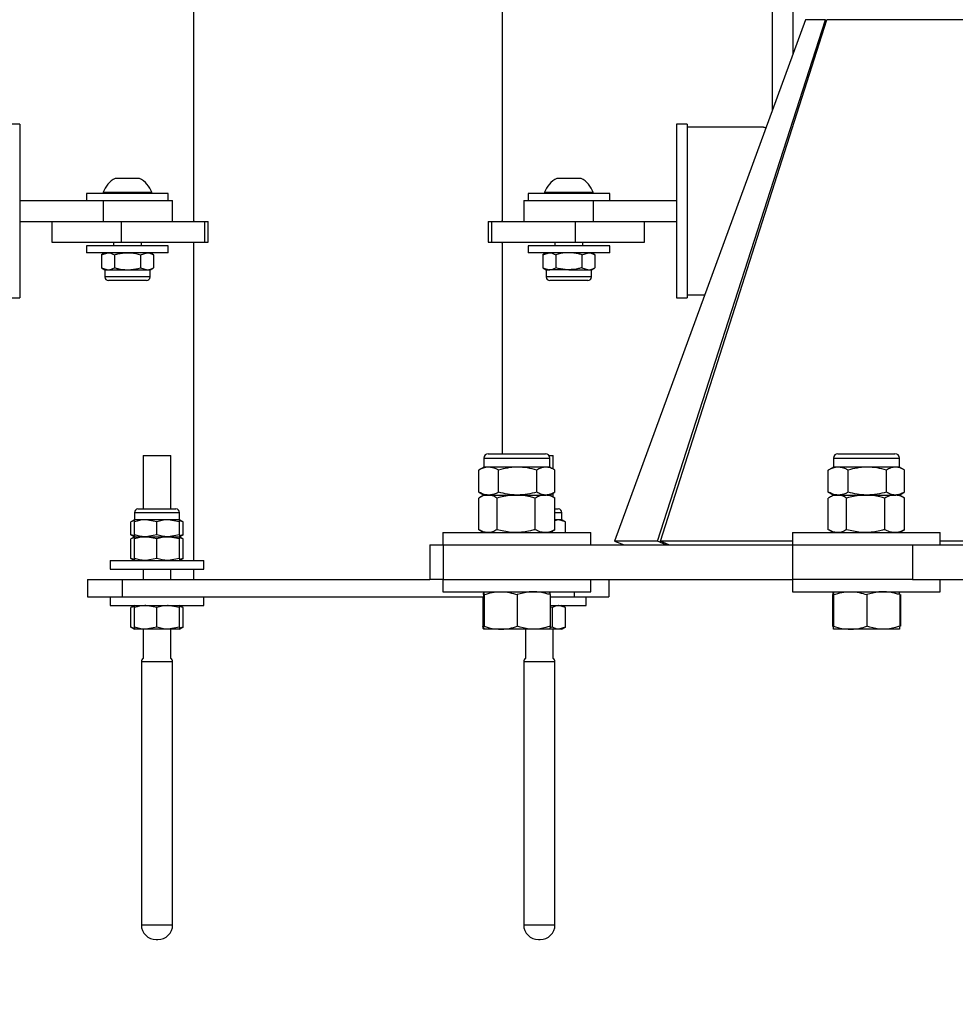
# Model space of a CAD drawing. Units: millimetres. Extents: x 0 to 5940, y 0 to 4206.
# Drawn here: x 2450 to 2477, y 658 to 686 of the extents above; entities that cross this region are included whole.
import ezdxf

# ---------------------------------------------------------------- set-up
doc = ezdxf.new("R2010")
doc.units = ezdxf.units.MM
doc.header["$LTSCALE"] = 100
doc.layers.add('LE_NORM', color=179, linetype='Continuous', lineweight=50)
doc.styles.add('SLDTEXTSTYLE0', font='TXT', dxfattribs={"width": 0.605})
doc.dimstyles.new('SLDDIMSTYLE0', dxfattribs={"dimtxt": 35, "dimasz": 30, "dimexe": 0, "dimexo": 0.0625, "dimgap": 8.75, "dimtad": 1, "dimdec": 0, "dimrnd": 1e-09, "dimzin": 12, "dimdsep": 46, "dimtxsty": 'SLDTEXTSTYLE0', "dimsah": 1, "dimcen": 0.09, "dimadec": 0, "dimazin": 3, "dimtfac": 1, "dimtofl": 0, "dimtmove": 0, "dimatfit": 3, "dimfxl": 0, "dimfrac": 2, "dimtolj": 1, "dimtzin": 12, "dimarcsym": 0})

# ---------------------------------------------------------------- blocks, each defined once
blk = doc.blocks.new('_D')
at = {"layer": 'LE_NORM', "color": 7}
for p, q in [((523.217, 660.495), (523.217, 372.795)), ((3196.187, 660.495), (3196.187, 372.795)), ((523.217, 382.795), (3196.187, 382.795))]:
    blk.add_line(p, q, dxfattribs=at)
for points in [[(523.217, 382.795), (553.217, 372.795), (553.217, 392.795)], [(3196.187, 382.795), (3166.187, 392.795), (3166.187, 372.795)]]:
    blk.add_solid(points, dxfattribs=at)
at = {"layer": 'LE_NORM', "color": 7, "insert": (1815.854, 427.912), "char_height": 35, "attachment_point": 1, "style": 'SLDTEXTSTYLE0'}
blk.add_mtext('2673', dxfattribs=at)

msp = doc.modelspace()

# ---------------------------------------------------------------- linework, layer by layer
at = {"color": 7, "linetype": 'Continuous', "lineweight": 25}
for p, q in [((2455.257, 759.49), (2455.257, 680.1)), ((2464.147, 680.1), (2464.147, 759.49)), ((2471.902, 757.998), (2471.902, 683.28)), ((2472.502, 684.917), (2472.502, 757.998)), ((2472.861, 685.898), (2467.361, 670.898)), ((2468.598, 670.898), (2473.437, 685.898)), ((2468.685, 670.898), (2473.477, 685.898)), ((2473.437, 685.898), (2472.861, 685.898)), ((2473.437, 685.898), (2473.472, 685.883)), ((2482.425, 685.898), (2473.477, 685.898)), ((2450.252, 682.895), (2449.952, 682.895)), ((2450.252, 682.895), (2450.252, 677.895)), ((2469.452, 682.895), (2469.152, 682.895)), ((2469.152, 682.895), (2469.152, 677.895)), ((2469.452, 682.895), (2469.452, 677.895)), ((2471.649, 682.81), (2469.452, 682.81)), ((2453.002, 681.335), (2453.702, 681.335)), ((2465.702, 681.335), (2466.402, 681.335)), ((2452.177, 680.895), (2452.177, 680.695)), ((2454.527, 680.895), (2452.177, 680.895)), ((2452.652, 680.933), (2452.652, 680.895)), ((2452.652, 680.933), (2454.052, 680.933)), ((2454.052, 680.895), (2454.052, 680.933)), ((2454.527, 680.695), (2454.527, 680.895)), ((2464.877, 680.895), (2464.877, 680.695)), ((2467.227, 680.895), (2464.877, 680.895)), ((2465.352, 680.933), (2465.352, 680.895)), ((2465.352, 680.933), (2466.752, 680.933)), ((2466.752, 680.895), (2466.752, 680.933)), ((2467.227, 680.695), (2467.227, 680.895)), ((2450.252, 680.695), (2452.652, 680.695)), ((2452.652, 680.695), (2452.652, 680.095)), ((2452.652, 680.695), (2454.652, 680.695)), ((2454.652, 680.095), (2454.652, 680.695)), ((2464.752, 680.695), (2464.752, 680.095)), ((2464.752, 680.695), (2466.752, 680.695)), ((2466.752, 680.695), (2466.752, 680.095)), ((2466.752, 680.695), (2469.152, 680.695)), ((2450.252, 680.095), (2452.652, 680.095)), ((2451.172, 680.095), (2451.172, 679.495)), ((2452.652, 680.095), (2452.912, 680.095)), ((2452.912, 680.095), (2453.172, 680.095)), ((2453.172, 680.095), (2453.172, 679.495)), ((2453.172, 680.095), (2455.573, 680.095)), ((2455.257, 680.1), (2455.285, 680.1)), ((2455.285, 680.1), (2455.285, 680.095)), ((2455.573, 680.095), (2455.573, 679.495)), ((2455.573, 680.095), (2455.673, 680.095)), ((2455.673, 679.495), (2455.673, 680.095)), ((2463.73, 680.095), (2463.73, 679.495)), ((2463.73, 680.095), (2463.83, 680.095)), ((2463.83, 680.095), (2463.83, 679.495)), ((2463.83, 680.095), (2466.232, 680.095)), ((2464.147, 680.1), (2464.118, 680.1)), ((2464.118, 680.1), (2464.118, 680.095)), ((2466.232, 680.095), (2466.232, 679.495)), ((2466.232, 680.095), (2466.492, 680.095)), ((2466.492, 680.095), (2466.752, 680.095)), ((2466.752, 680.095), (2469.152, 680.095)), ((2468.232, 679.495), (2468.232, 680.095)), ((2451.172, 679.495), (2453.172, 679.495)), ((2452.952, 679.495), (2452.952, 679.395)), ((2453.172, 679.495), (2455.573, 679.495)), ((2453.752, 679.395), (2453.752, 679.495)), ((2455.257, 679.49), (2455.257, 670.345)), ((2455.285, 679.49), (2455.257, 679.49)), ((2455.285, 679.495), (2455.285, 679.49)), ((2455.573, 679.495), (2455.673, 679.495)), ((2463.73, 679.495), (2463.83, 679.495)), ((2463.83, 679.495), (2466.232, 679.495)), ((2464.118, 679.495), (2464.118, 679.49)), ((2464.118, 679.49), (2464.147, 679.49)), ((2464.147, 673.415), (2464.147, 679.49)), ((2465.652, 679.495), (2465.652, 679.395)), ((2466.232, 679.495), (2468.232, 679.495)), ((2466.452, 679.395), (2466.452, 679.495)), ((2452.177, 679.395), (2452.177, 679.195)), ((2454.527, 679.395), (2452.177, 679.395)), ((2454.527, 679.195), (2452.177, 679.195)), ((2452.702, 679.195), (2452.601, 679.137)), ((2452.601, 679.137), (2452.789, 679.195)), ((2452.601, 679.137), (2452.601, 678.763)), ((2452.976, 679.137), (2452.976, 678.763)), ((2453.727, 679.137), (2453.915, 679.195)), ((2453.727, 679.137), (2453.727, 678.763)), ((2454.102, 679.137), (2454.002, 679.195)), ((2454.102, 679.137), (2454.102, 678.763)), ((2454.527, 679.195), (2454.527, 679.395)), ((2464.877, 679.395), (2464.877, 679.195)), ((2467.206, 679.395), (2464.877, 679.395)), ((2467.206, 679.195), (2464.877, 679.195)), ((2465.402, 679.195), (2465.301, 679.137)), ((2465.301, 679.137), (2465.489, 679.195)), ((2465.301, 679.137), (2465.301, 678.763)), ((2465.676, 679.137), (2465.676, 678.763)), ((2466.427, 679.137), (2466.615, 679.195)), ((2466.427, 679.137), (2466.427, 678.763)), ((2466.802, 679.137), (2466.702, 679.195)), ((2466.802, 679.137), (2466.802, 678.763)), ((2467.227, 679.395), (2467.206, 679.395)), ((2467.227, 679.195), (2467.206, 679.195)), ((2467.227, 679.195), (2467.227, 679.395)), ((2452.601, 678.763), (2452.702, 678.705)), ((2452.601, 678.763), (2452.789, 678.705)), ((2452.702, 678.705), (2452.702, 678.498)), ((2452.702, 678.705), (2452.789, 678.705)), ((2452.789, 678.705), (2453.352, 678.705)), ((2453.352, 678.705), (2453.915, 678.705)), ((2453.727, 678.763), (2453.915, 678.705)), ((2453.915, 678.705), (2454.002, 678.705)), ((2454.002, 678.705), (2454.102, 678.763)), ((2454.002, 678.498), (2454.002, 678.705)), ((2465.301, 678.763), (2465.402, 678.705)), ((2465.301, 678.763), (2465.489, 678.705)), ((2465.402, 678.705), (2465.402, 678.498)), ((2465.402, 678.705), (2465.489, 678.705)), ((2466.052, 678.705), (2465.489, 678.705)), ((2466.052, 678.705), (2466.615, 678.705)), ((2466.427, 678.763), (2466.615, 678.705)), ((2466.615, 678.705), (2466.702, 678.705)), ((2466.702, 678.705), (2466.802, 678.763)), ((2466.702, 678.498), (2466.702, 678.705)), ((2453.898, 678.395), (2452.805, 678.395)), ((2466.052, 678.395), (2465.505, 678.395)), ((2466.598, 678.395), (2466.052, 678.395)), ((2449.952, 677.895), (2450.252, 677.895)), ((2469.152, 677.895), (2469.452, 677.895)), ((2469.452, 677.98), (2469.958, 677.98)), ((2453.802, 673.365), (2453.802, 671.825)), ((2453.802, 673.365), (2453.864, 673.365)), ((2453.864, 673.365), (2454.602, 673.365)), ((2454.602, 671.825), (2454.602, 673.365)), ((2463.604, 673.286), (2463.604, 673.029)), ((2463.733, 673.415), (2465.376, 673.415)), ((2465.477, 673.365), (2465.602, 673.365)), ((2465.504, 673.029), (2465.504, 673.286)), ((2465.602, 672.972), (2465.602, 673.365)), ((2473.663, 673.286), (2473.663, 673.029)), ((2473.791, 673.415), (2475.434, 673.415)), ((2475.563, 673.029), (2475.563, 673.286)), ((2463.458, 672.944), (2463.473, 672.951)), ((2463.458, 672.309), (2463.458, 672.944)), ((2463.604, 673.029), (2463.473, 672.953)), ((2463.744, 673.029), (2463.604, 673.029)), ((2464.579, 673.029), (2463.744, 673.029)), ((2464.031, 672.309), (2464.031, 672.944)), ((2465.389, 673.029), (2464.579, 673.029)), ((2465.128, 672.309), (2465.128, 672.944)), ((2465.504, 673.029), (2465.389, 673.029)), ((2465.636, 672.953), (2465.504, 673.029)), ((2465.651, 672.309), (2465.651, 672.944)), ((2473.516, 672.944), (2473.532, 672.951)), ((2473.516, 672.309), (2473.516, 672.944)), ((2473.663, 673.029), (2473.531, 672.953)), ((2473.803, 673.029), (2473.663, 673.029)), ((2474.638, 673.029), (2473.803, 673.029)), ((2474.089, 672.309), (2474.089, 672.944)), ((2475.447, 673.029), (2474.638, 673.029)), ((2475.186, 672.309), (2475.186, 672.944)), ((2475.563, 673.029), (2475.447, 673.029)), ((2475.694, 672.953), (2475.563, 673.029)), ((2475.709, 672.309), (2475.709, 672.944)), ((2463.604, 672.225), (2463.457, 672.14)), ((2463.458, 672.309), (2463.473, 672.302)), ((2463.458, 671.229), (2463.458, 672.14)), ((2463.473, 672.301), (2463.604, 672.225)), ((2463.604, 672.225), (2463.722, 672.225)), ((2463.716, 672.225), (2463.744, 672.225)), ((2463.722, 672.225), (2464.535, 672.225)), ((2463.744, 672.225), (2464.579, 672.225)), ((2463.986, 671.229), (2463.986, 672.14)), ((2464.535, 672.225), (2465.367, 672.225)), ((2464.579, 672.225), (2465.389, 672.225)), ((2465.083, 671.229), (2465.083, 672.14)), ((2465.367, 672.225), (2465.399, 672.225)), ((2465.504, 672.225), (2465.636, 672.301)), ((2465.652, 672.14), (2465.504, 672.225)), ((2465.602, 672.168), (2465.602, 672.281)), ((2465.639, 672.146), (2465.651, 672.14)), ((2465.651, 671.229), (2465.651, 672.14)), ((2473.663, 672.225), (2473.515, 672.14)), ((2473.516, 672.309), (2473.532, 672.302)), ((2473.516, 671.229), (2473.516, 672.14)), ((2473.531, 672.301), (2473.663, 672.225)), ((2473.663, 672.225), (2473.78, 672.225)), ((2473.774, 672.225), (2473.803, 672.225)), ((2473.78, 672.225), (2474.593, 672.225)), ((2473.803, 672.225), (2474.638, 672.225)), ((2474.044, 671.229), (2474.044, 672.14)), ((2474.593, 672.225), (2475.425, 672.225)), ((2474.638, 672.225), (2475.447, 672.225)), ((2475.141, 671.229), (2475.141, 672.14)), ((2475.425, 672.225), (2475.457, 672.225)), ((2475.563, 672.225), (2475.694, 672.301)), ((2475.71, 672.14), (2475.563, 672.225)), ((2475.697, 672.146), (2475.709, 672.14)), ((2475.709, 671.229), (2475.709, 672.14)), ((2453.655, 671.825), (2454.748, 671.825)), ((2465.651, 671.825), (2465.748, 671.825)), ((2453.552, 671.515), (2453.451, 671.457)), ((2453.552, 671.49), (2453.451, 671.457)), ((2453.552, 671.721), (2453.552, 671.515)), ((2453.877, 671.515), (2453.552, 671.515)), ((2454.202, 671.457), (2453.877, 671.515)), ((2454.527, 671.515), (2453.877, 671.515)), ((2454.852, 671.457), (2454.527, 671.515)), ((2454.852, 671.515), (2454.527, 671.515)), ((2454.852, 671.515), (2454.852, 671.721)), ((2454.952, 671.457), (2454.852, 671.515)), ((2454.952, 671.457), (2454.852, 671.488)), ((2465.765, 671.515), (2465.651, 671.515)), ((2465.852, 671.515), (2465.765, 671.515)), ((2465.952, 671.457), (2465.765, 671.515)), ((2465.852, 671.515), (2465.852, 671.721)), ((2465.952, 671.457), (2465.852, 671.515)), ((2453.451, 671.083), (2453.451, 671.457)), ((2453.552, 671.083), (2453.552, 671.457)), ((2454.202, 671.083), (2454.202, 671.457)), ((2454.852, 671.083), (2454.852, 671.457)), ((2454.952, 671.083), (2454.952, 671.457)), ((2463.457, 671.23), (2463.604, 671.145)), ((2465.504, 671.145), (2465.652, 671.23)), ((2465.639, 671.223), (2465.651, 671.229)), ((2465.952, 671.145), (2465.952, 671.457)), ((2473.515, 671.23), (2473.663, 671.145)), ((2475.563, 671.145), (2475.71, 671.23)), ((2475.697, 671.223), (2475.709, 671.229)), ((2453.451, 671.083), (2453.552, 671.025)), ((2453.552, 671.049), (2453.451, 671.083)), ((2453.552, 671.025), (2453.451, 670.967)), ((2453.552, 671), (2453.451, 670.967)), ((2453.451, 670.403), (2453.451, 670.967)), ((2453.552, 671.025), (2453.877, 671.025)), ((2453.552, 670.403), (2453.552, 670.967)), ((2454.202, 671.083), (2453.877, 671.025)), ((2453.877, 671.025), (2454.527, 671.025)), ((2454.202, 670.967), (2453.877, 671.025)), ((2454.202, 670.403), (2454.202, 670.967)), ((2454.852, 671.083), (2454.527, 671.025)), ((2454.527, 671.025), (2454.852, 671.025)), ((2454.852, 670.967), (2454.527, 671.025)), ((2454.852, 671.025), (2454.952, 671.083)), ((2454.952, 671.083), (2454.852, 671.052)), ((2454.952, 670.967), (2454.852, 671.025)), ((2454.952, 670.967), (2454.852, 670.998)), ((2454.852, 670.403), (2454.852, 670.967)), ((2454.952, 670.403), (2454.952, 670.967)), ((2462.429, 671.145), (2462.429, 670.795)), ((2462.429, 671.145), (2462.752, 671.145)), ((2462.752, 671.145), (2466.679, 671.145)), ((2465.577, 671.145), (2465.577, 671.187)), ((2466.679, 670.795), (2466.679, 671.145)), ((2472.488, 671.145), (2472.488, 670.795)), ((2472.488, 671.145), (2472.81, 671.145)), ((2472.81, 671.145), (2476.738, 671.145)), ((2476.738, 670.795), (2476.738, 671.145)), ((2462.054, 670.795), (2462.054, 669.795)), ((2462.054, 670.795), (2462.433, 670.795)), ((2462.433, 670.795), (2462.433, 669.795)), ((2462.433, 670.795), (2472.492, 670.795)), ((2467.361, 670.898), (2467.643, 670.795)), ((2468.598, 670.898), (2467.361, 670.898)), ((2468.846, 670.795), (2468.598, 670.898)), ((2472.488, 670.898), (2468.685, 670.898)), ((2468.93, 670.795), (2468.685, 670.898)), ((2468.856, 670.826), (2468.846, 670.795)), ((2472.492, 669.795), (2472.492, 670.795)), ((2472.492, 670.795), (2475.936, 670.795)), ((2475.936, 670.795), (2475.936, 669.795)), ((2475.936, 670.795), (2492.055, 670.795)), ((2487.925, 670.898), (2476.738, 670.898)), ((2453.451, 670.403), (2453.552, 670.345)), ((2453.552, 670.369), (2453.451, 670.403)), ((2454.202, 670.403), (2453.877, 670.345)), ((2454.852, 670.403), (2454.527, 670.345)), ((2454.852, 670.345), (2454.952, 670.403)), ((2454.952, 670.403), (2454.852, 670.372)), ((2452.852, 670.345), (2452.852, 670.095)), ((2452.852, 670.345), (2454.202, 670.345)), ((2452.852, 670.095), (2454.202, 670.095)), ((2453.802, 670.095), (2453.802, 669.795)), ((2454.202, 670.345), (2455.552, 670.345)), ((2454.202, 670.095), (2455.552, 670.095)), ((2454.602, 669.795), (2454.602, 670.095)), ((2455.257, 670.095), (2455.257, 669.795)), ((2455.552, 670.095), (2455.552, 670.345)), ((2452.202, 669.795), (2452.202, 669.295)), ((2452.202, 669.795), (2453.202, 669.795)), ((2453.202, 669.795), (2453.202, 669.295)), ((2453.202, 669.795), (2462.054, 669.795)), ((2462.433, 669.795), (2462.054, 669.795)), ((2462.429, 669.795), (2462.429, 669.445)), ((2462.433, 669.795), (2472.492, 669.795)), ((2466.679, 669.445), (2466.679, 669.795)), ((2467.202, 669.795), (2467.202, 669.295)), ((2472.488, 669.795), (2472.488, 669.445)), ((2475.936, 669.795), (2472.492, 669.795)), ((2475.936, 669.795), (2492.055, 669.795)), ((2476.738, 669.445), (2476.738, 669.795)), ((2452.202, 669.295), (2453.202, 669.295)), ((2452.852, 669.295), (2452.852, 669.045)), ((2453.202, 669.295), (2463.598, 669.295)), ((2455.552, 669.045), (2455.552, 669.295)), ((2462.429, 669.445), (2462.823, 669.445)), ((2462.823, 669.445), (2466.679, 669.445)), ((2463.575, 669.295), (2463.575, 668.449)), ((2463.598, 669.36), (2463.598, 668.449)), ((2463.611, 669.36), (2463.611, 668.449)), ((2464.567, 669.36), (2464.567, 668.449)), ((2465.511, 669.36), (2465.511, 668.449)), ((2465.511, 669.295), (2466.202, 669.295)), ((2466.202, 669.295), (2467.202, 669.295)), ((2466.552, 669.045), (2466.552, 669.295)), ((2472.488, 669.445), (2472.881, 669.445)), ((2472.881, 669.445), (2476.738, 669.445)), ((2473.633, 669.36), (2473.652, 669.366)), ((2473.633, 669.36), (2473.633, 668.449)), ((2473.656, 669.36), (2473.656, 668.449)), ((2473.669, 669.36), (2473.669, 668.449)), ((2474.625, 669.36), (2474.625, 668.449)), ((2475.569, 669.36), (2475.569, 668.449)), ((2475.592, 669.36), (2475.592, 668.449)), ((2452.852, 669.045), (2454.202, 669.045)), ((2453.552, 669.045), (2453.451, 668.987)), ((2453.552, 669.02), (2453.451, 668.987)), ((2453.451, 668.423), (2453.451, 668.987)), ((2453.552, 668.423), (2453.552, 668.987)), ((2454.202, 668.987), (2453.877, 669.045)), ((2454.202, 669.045), (2455.552, 669.045)), ((2454.202, 668.423), (2454.202, 668.987)), ((2454.852, 668.987), (2454.527, 669.045)), ((2454.952, 668.987), (2454.852, 669.045)), ((2454.952, 668.987), (2454.852, 669.018)), ((2454.852, 668.423), (2454.852, 668.987)), ((2454.952, 668.423), (2454.952, 668.987)), ((2465.511, 669.045), (2466.552, 669.045)), ((2465.577, 668.987), (2465.511, 669.004)), ((2465.577, 668.423), (2465.577, 668.987)), ((2465.952, 668.987), (2465.765, 669.045)), ((2465.952, 668.987), (2465.852, 669.045)), ((2465.952, 668.423), (2465.952, 668.987)), ((2453.451, 668.423), (2453.552, 668.365)), ((2453.552, 668.389), (2453.451, 668.423)), ((2454.202, 668.423), (2453.877, 668.365)), ((2454.852, 668.423), (2454.527, 668.365)), ((2454.852, 668.365), (2454.952, 668.423)), ((2454.952, 668.423), (2454.852, 668.392)), ((2463.575, 668.449), (2463.598, 668.442)), ((2465.577, 668.423), (2465.508, 668.405)), ((2465.952, 668.423), (2465.765, 668.365)), ((2465.852, 668.365), (2465.952, 668.423)), ((2473.633, 668.449), (2473.652, 668.443)), ((2453.877, 668.365), (2453.552, 668.365)), ((2453.802, 668.365), (2453.802, 667.526)), ((2454.527, 668.365), (2453.877, 668.365)), ((2454.852, 668.365), (2454.527, 668.365)), ((2454.602, 667.526), (2454.602, 668.365)), ((2464.089, 668.365), (2463.604, 668.365)), ((2465.039, 668.365), (2464.089, 668.365)), ((2464.802, 668.365), (2464.802, 667.526)), ((2465.504, 668.365), (2465.039, 668.365)), ((2465.765, 668.365), (2465.51, 668.365)), ((2465.602, 667.526), (2465.602, 668.365)), ((2465.852, 668.365), (2465.765, 668.365)), ((2474.147, 668.365), (2473.663, 668.365)), ((2475.097, 668.365), (2474.147, 668.365)), ((2475.562, 668.365), (2475.097, 668.365)), ((2453.752, 667.44), (2453.752, 659.865)), ((2454.652, 659.865), (2454.652, 667.44)), ((2464.752, 667.44), (2464.752, 659.865)), ((2465.652, 659.865), (2465.652, 667.44)), ((2454.177, 659.44), (2454.227, 659.44)), ((2465.177, 659.44), (2465.227, 659.44))]:
    msp.add_line(p, q, dxfattribs=at)
at = {"color": 8, "linetype": 'Continuous', "lineweight": 25}
for p, q in [((2454.002, 678.498), (2452.702, 678.498)), ((2466.052, 678.498), (2465.402, 678.498)), ((2466.702, 678.498), (2466.052, 678.498)), ((2463.604, 673.286), (2465.504, 673.286)), ((2473.663, 673.286), (2475.563, 673.286)), ((2453.552, 671.721), (2454.852, 671.721)), ((2465.651, 671.721), (2465.852, 671.721)), ((2466.202, 669.445), (2466.202, 669.295)), ((2453.752, 667.44), (2454.652, 667.44)), ((2464.752, 667.44), (2465.652, 667.44)), ((2453.752, 659.865), (2454.652, 659.865)), ((2464.752, 659.865), (2465.652, 659.865))]:
    msp.add_line(p, q, dxfattribs=at)
at = {"color": 7, "linetype": 'Continuous', "lineweight": 25}
for centre, radius, start, end in [((2453.352, 680.677), 0.745, 118.0059, 159.9053), ((2453.352, 680.677), 0.745, 20.0947, 61.9941), ((2466.052, 680.677), 0.745, 118.0059, 159.9053), ((2466.052, 680.677), 0.745, 20.0947, 61.9941), ((2452.805, 678.498), 0.103, 180, 270), ((2453.898, 678.498), 0.103, 270, 0), ((2465.505, 678.498), 0.103, 180, 270), ((2466.598, 678.498), 0.103, 270, 0), ((2463.733, 673.286), 0.129, 90, 180), ((2465.376, 673.286), 0.129, 0, 90), ((2473.791, 673.286), 0.129, 90, 180), ((2475.434, 673.286), 0.129, 0, 90), ((2453.655, 671.721), 0.103, 90, 180), ((2454.748, 671.721), 0.103, 0, 90), ((2465.748, 671.721), 0.103, 0, 90), ((2453.852, 667.44), 0.1, 120, 180), ((2454.552, 667.44), 0.1, 0, 60), ((2464.852, 667.44), 0.1, 120, 180), ((2465.552, 667.44), 0.1, 0, 60), ((2454.177, 659.865), 0.425, 180, 270), ((2454.227, 659.865), 0.425, 270, 0), ((2465.177, 659.865), 0.425, 180, 270), ((2465.227, 659.865), 0.425, 270, 0)]:
    msp.add_arc(centre, radius, start, end, dxfattribs=at)
for points, knots in [([(2471.649, 682.809), (2471.652, 682.808), (2471.656, 682.807), (2471.703, 682.797), (2471.723, 682.794)], [0, 0, 0, 0, 0.588841, 1, 1, 1, 1]), ([(2452.789, 679.195), (2452.793, 679.195), (2452.857, 679.194), (2452.919, 679.164), (2452.976, 679.137)], [0, 0, 0, 0, 0.070215, 1, 1, 1, 1]), ([(2452.976, 679.137), (2453.008, 679.145), (2453.13, 679.179), (2453.257, 679.188), (2453.352, 679.195)], [0, 0, 0, 0, 0.257551, 1, 1, 1, 1]), ([(2453.352, 679.195), (2453.386, 679.194), (2453.513, 679.191), (2453.636, 679.159), (2453.727, 679.137)], [0, 0, 0, 0, 0.268634, 1, 1, 1, 1]), ([(2453.915, 679.195), (2453.919, 679.195), (2453.982, 679.194), (2454.044, 679.164), (2454.102, 679.137)], [0, 0, 0, 0, 0.070215, 1, 1, 1, 1]), ([(2465.489, 679.195), (2465.493, 679.195), (2465.557, 679.194), (2465.619, 679.164), (2465.676, 679.137)], [0, 0, 0, 0, 0.070215, 1, 1, 1, 1]), ([(2466.052, 679.195), (2466.017, 679.194), (2465.89, 679.191), (2465.767, 679.159), (2465.676, 679.137)], [0, 0, 0, 0, 0.268634, 1, 1, 1, 1]), ([(2466.427, 679.137), (2466.395, 679.145), (2466.273, 679.179), (2466.146, 679.188), (2466.052, 679.195)], [0, 0, 0, 0, 0.257551, 1, 1, 1, 1]), ([(2466.615, 679.195), (2466.619, 679.195), (2466.682, 679.194), (2466.744, 679.164), (2466.802, 679.137)], [0, 0, 0, 0, 0.070215, 1, 1, 1, 1]), ([(2452.789, 678.705), (2452.793, 678.705), (2452.857, 678.706), (2452.919, 678.735), (2452.976, 678.763)], [0, 0, 0, 0, 0.070215, 1, 1, 1, 1]), ([(2452.976, 678.763), (2453.008, 678.754), (2453.13, 678.72), (2453.257, 678.711), (2453.352, 678.705)], [0, 0, 0, 0, 0.257551, 1, 1, 1, 1]), ([(2453.352, 678.705), (2453.386, 678.705), (2453.513, 678.709), (2453.636, 678.74), (2453.727, 678.763)], [0, 0, 0, 0, 0.268634, 1, 1, 1, 1]), ([(2453.915, 678.705), (2453.919, 678.705), (2453.982, 678.706), (2454.044, 678.735), (2454.102, 678.763)], [0, 0, 0, 0, 0.070215, 1, 1, 1, 1]), ([(2465.489, 678.705), (2465.493, 678.705), (2465.557, 678.706), (2465.619, 678.735), (2465.676, 678.763)], [0, 0, 0, 0, 0.070215, 1, 1, 1, 1]), ([(2466.052, 678.705), (2466.017, 678.705), (2465.89, 678.709), (2465.767, 678.74), (2465.676, 678.763)], [0, 0, 0, 0, 0.268634, 1, 1, 1, 1]), ([(2466.427, 678.763), (2466.395, 678.754), (2466.273, 678.72), (2466.146, 678.711), (2466.052, 678.705)], [0, 0, 0, 0, 0.257551, 1, 1, 1, 1]), ([(2466.615, 678.705), (2466.619, 678.705), (2466.682, 678.706), (2466.744, 678.735), (2466.802, 678.763)], [0, 0, 0, 0, 0.070215, 1, 1, 1, 1]), ([(2463.744, 673.029), (2463.718, 673.027), (2463.621, 673.023), (2463.527, 672.977), (2463.458, 672.944)], [0, 0, 0, 0, 0.268634, 1, 1, 1, 1]), ([(2464.031, 672.944), (2464.007, 672.957), (2463.914, 673.006), (2463.816, 673.019), (2463.744, 673.029)], [0, 0, 0, 0, 0.257551, 1, 1, 1, 1]), ([(2464.579, 673.029), (2464.566, 673.029), (2464.468, 673.028), (2464.282, 673.009), (2464.115, 672.966), (2464.031, 672.944)], [0, 0, 0, 0, 0.070092, 0.530785, 1, 1, 1, 1]), ([(2465.128, 672.944), (2465.039, 672.967), (2464.859, 673.015), (2464.673, 673.024), (2464.579, 673.029)], [0, 0, 0, 0, 0.495458, 1, 1, 1, 1]), ([(2465.389, 673.029), (2465.383, 673.029), (2465.336, 673.028), (2465.248, 673.009), (2465.168, 672.966), (2465.128, 672.944)], [0, 0, 0, 0, 0.070092, 0.530785, 1, 1, 1, 1]), ([(2465.651, 672.944), (2465.608, 672.967), (2465.523, 673.015), (2465.434, 673.024), (2465.389, 673.029)], [0, 0, 0, 0, 0.495458, 1, 1, 1, 1]), ([(2473.803, 673.029), (2473.777, 673.027), (2473.68, 673.023), (2473.585, 672.977), (2473.516, 672.944)], [0, 0, 0, 0, 0.268634, 1, 1, 1, 1]), ([(2474.089, 672.944), (2474.065, 672.957), (2473.972, 673.006), (2473.875, 673.019), (2473.803, 673.029)], [0, 0, 0, 0, 0.257551, 1, 1, 1, 1]), ([(2474.638, 673.029), (2474.625, 673.029), (2474.526, 673.028), (2474.341, 673.009), (2474.174, 672.966), (2474.089, 672.944)], [0, 0, 0, 0, 0.070092, 0.530785, 1, 1, 1, 1]), ([(2475.186, 672.944), (2475.097, 672.967), (2474.917, 673.015), (2474.731, 673.024), (2474.638, 673.029)], [0, 0, 0, 0, 0.495458, 1, 1, 1, 1]), ([(2475.447, 673.029), (2475.441, 673.029), (2475.394, 673.028), (2475.306, 673.009), (2475.226, 672.966), (2475.186, 672.944)], [0, 0, 0, 0, 0.070092, 0.530785, 1, 1, 1, 1]), ([(2475.709, 672.944), (2475.667, 672.967), (2475.581, 673.015), (2475.492, 673.024), (2475.447, 673.029)], [0, 0, 0, 0, 0.495458, 1, 1, 1, 1]), ([(2463.744, 672.225), (2463.718, 672.226), (2463.621, 672.231), (2463.527, 672.276), (2463.458, 672.309)], [0, 0, 0, 0, 0.268634, 1, 1, 1, 1]), ([(2463.722, 672.225), (2463.716, 672.225), (2463.668, 672.224), (2463.579, 672.205), (2463.498, 672.162), (2463.458, 672.14)], [0, 0, 0, 0, 0.0700918, 0.5307854, 1, 1, 1, 1]), ([(2463.986, 672.14), (2463.943, 672.163), (2463.857, 672.211), (2463.767, 672.22), (2463.722, 672.225)], [0, 0, 0, 0, 0.495458, 1, 1, 1, 1]), ([(2464.031, 672.309), (2464.007, 672.297), (2463.914, 672.247), (2463.816, 672.234), (2463.744, 672.225)], [0, 0, 0, 0, 0.257551, 1, 1, 1, 1]), ([(2464.535, 672.225), (2464.485, 672.223), (2464.299, 672.219), (2464.118, 672.173), (2463.986, 672.14)], [0, 0, 0, 0, 0.268634, 1, 1, 1, 1]), ([(2464.579, 672.225), (2464.566, 672.225), (2464.468, 672.226), (2464.282, 672.244), (2464.115, 672.288), (2464.031, 672.309)], [0, 0, 0, 0, 0.070092, 0.530785, 1, 1, 1, 1]), ([(2465.083, 672.14), (2465.037, 672.153), (2464.858, 672.202), (2464.672, 672.215), (2464.535, 672.225)], [0, 0, 0, 0, 0.257551, 1, 1, 1, 1]), ([(2465.128, 672.309), (2465.039, 672.286), (2464.859, 672.238), (2464.673, 672.229), (2464.579, 672.225)], [0, 0, 0, 0, 0.495458, 1, 1, 1, 1]), ([(2465.367, 672.225), (2465.36, 672.225), (2465.309, 672.224), (2465.213, 672.205), (2465.127, 672.162), (2465.083, 672.14)], [0, 0, 0, 0, 0.070092, 0.530785, 1, 1, 1, 1]), ([(2465.389, 672.225), (2465.383, 672.225), (2465.336, 672.226), (2465.248, 672.244), (2465.168, 672.288), (2465.128, 672.309)], [0, 0, 0, 0, 0.070092, 0.530785, 1, 1, 1, 1]), ([(2465.651, 672.14), (2465.605, 672.163), (2465.512, 672.211), (2465.416, 672.22), (2465.367, 672.225)], [0, 0, 0, 0, 0.495458, 1, 1, 1, 1]), ([(2465.651, 672.309), (2465.608, 672.286), (2465.523, 672.238), (2465.434, 672.229), (2465.389, 672.225)], [0, 0, 0, 0, 0.495458, 1, 1, 1, 1]), ([(2473.803, 672.225), (2473.777, 672.226), (2473.68, 672.231), (2473.585, 672.276), (2473.516, 672.309)], [0, 0, 0, 0, 0.268634, 1, 1, 1, 1]), ([(2473.78, 672.225), (2473.774, 672.225), (2473.726, 672.224), (2473.637, 672.205), (2473.556, 672.162), (2473.516, 672.14)], [0, 0, 0, 0, 0.0700918, 0.5307854, 1, 1, 1, 1]), ([(2474.044, 672.14), (2474.001, 672.163), (2473.915, 672.211), (2473.825, 672.22), (2473.78, 672.225)], [0, 0, 0, 0, 0.495458, 1, 1, 1, 1]), ([(2474.089, 672.309), (2474.065, 672.297), (2473.972, 672.247), (2473.875, 672.234), (2473.803, 672.225)], [0, 0, 0, 0, 0.257551, 1, 1, 1, 1]), ([(2474.593, 672.225), (2474.543, 672.223), (2474.357, 672.219), (2474.177, 672.173), (2474.044, 672.14)], [0, 0, 0, 0, 0.268634, 1, 1, 1, 1]), ([(2474.638, 672.225), (2474.625, 672.225), (2474.526, 672.226), (2474.341, 672.244), (2474.174, 672.288), (2474.089, 672.309)], [0, 0, 0, 0, 0.070092, 0.530785, 1, 1, 1, 1]), ([(2475.141, 672.14), (2475.095, 672.153), (2474.916, 672.202), (2474.731, 672.215), (2474.593, 672.225)], [0, 0, 0, 0, 0.257551, 1, 1, 1, 1]), ([(2475.186, 672.309), (2475.097, 672.286), (2474.917, 672.238), (2474.731, 672.229), (2474.638, 672.225)], [0, 0, 0, 0, 0.495458, 1, 1, 1, 1]), ([(2475.425, 672.225), (2475.418, 672.225), (2475.367, 672.224), (2475.271, 672.205), (2475.185, 672.162), (2475.141, 672.14)], [0, 0, 0, 0, 0.070092, 0.530785, 1, 1, 1, 1]), ([(2475.447, 672.225), (2475.441, 672.225), (2475.394, 672.226), (2475.306, 672.244), (2475.226, 672.288), (2475.186, 672.309)], [0, 0, 0, 0, 0.070092, 0.530785, 1, 1, 1, 1]), ([(2475.709, 672.14), (2475.663, 672.163), (2475.57, 672.211), (2475.474, 672.22), (2475.425, 672.225)], [0, 0, 0, 0, 0.495458, 1, 1, 1, 1]), ([(2475.709, 672.309), (2475.667, 672.286), (2475.581, 672.238), (2475.492, 672.229), (2475.447, 672.225)], [0, 0, 0, 0, 0.495458, 1, 1, 1, 1]), ([(2453.877, 671.515), (2453.869, 671.515), (2453.759, 671.514), (2453.652, 671.484), (2453.552, 671.457)], [0, 0, 0, 0, 0.070215, 1, 1, 1, 1]), ([(2453.552, 671.457), (2453.552, 671.465), (2453.552, 671.499), (2453.552, 671.508), (2453.552, 671.515)], [0, 0, 0, 0, 0.257551, 1, 1, 1, 1]), ([(2454.527, 671.515), (2454.519, 671.515), (2454.409, 671.514), (2454.302, 671.484), (2454.202, 671.457)], [0, 0, 0, 0, 0.070215, 1, 1, 1, 1]), ([(2454.852, 671.457), (2454.852, 671.465), (2454.852, 671.499), (2454.852, 671.508), (2454.852, 671.515)], [0, 0, 0, 0, 0.257551, 1, 1, 1, 1]), ([(2465.765, 671.515), (2465.76, 671.515), (2465.722, 671.514), (2465.684, 671.497), (2465.651, 671.481)], [0, 0, 0, 0, 0.116191, 1, 1, 1, 1]), ([(2463.722, 671.145), (2463.716, 671.145), (2463.668, 671.146), (2463.579, 671.164), (2463.498, 671.208), (2463.458, 671.229)], [0, 0, 0, 0, 0.070092, 0.530785, 1, 1, 1, 1]), ([(2463.986, 671.229), (2463.943, 671.206), (2463.857, 671.158), (2463.767, 671.149), (2463.722, 671.145)], [0, 0, 0, 0, 0.495458, 1, 1, 1, 1]), ([(2464.535, 671.145), (2464.485, 671.146), (2464.299, 671.151), (2464.118, 671.196), (2463.986, 671.229)], [0, 0, 0, 0, 0.268634, 1, 1, 1, 1]), ([(2465.083, 671.229), (2465.037, 671.217), (2464.858, 671.167), (2464.672, 671.154), (2464.535, 671.145)], [0, 0, 0, 0, 0.257551, 1, 1, 1, 1]), ([(2465.367, 671.145), (2465.36, 671.145), (2465.309, 671.146), (2465.213, 671.164), (2465.127, 671.208), (2465.083, 671.229)], [0, 0, 0, 0, 0.070092, 0.530785, 1, 1, 1, 1]), ([(2465.651, 671.229), (2465.605, 671.206), (2465.512, 671.158), (2465.416, 671.149), (2465.367, 671.145)], [0, 0, 0, 0, 0.495458, 1, 1, 1, 1]), ([(2473.78, 671.145), (2473.774, 671.145), (2473.726, 671.146), (2473.637, 671.164), (2473.556, 671.208), (2473.516, 671.229)], [0, 0, 0, 0, 0.070092, 0.530785, 1, 1, 1, 1]), ([(2474.044, 671.229), (2474.001, 671.206), (2473.915, 671.158), (2473.825, 671.149), (2473.78, 671.145)], [0, 0, 0, 0, 0.495458, 1, 1, 1, 1]), ([(2474.593, 671.145), (2474.543, 671.146), (2474.357, 671.151), (2474.177, 671.196), (2474.044, 671.229)], [0, 0, 0, 0, 0.268634, 1, 1, 1, 1]), ([(2475.141, 671.229), (2475.095, 671.217), (2474.916, 671.167), (2474.731, 671.154), (2474.593, 671.145)], [0, 0, 0, 0, 0.257551, 1, 1, 1, 1]), ([(2475.425, 671.145), (2475.418, 671.145), (2475.367, 671.146), (2475.271, 671.164), (2475.185, 671.208), (2475.141, 671.229)], [0, 0, 0, 0, 0.070092, 0.530785, 1, 1, 1, 1]), ([(2475.709, 671.229), (2475.663, 671.206), (2475.57, 671.158), (2475.474, 671.149), (2475.425, 671.145)], [0, 0, 0, 0, 0.495458, 1, 1, 1, 1]), ([(2453.877, 671.025), (2453.869, 671.025), (2453.759, 671.026), (2453.652, 671.055), (2453.552, 671.083)], [0, 0, 0, 0, 0.070215, 1, 1, 1, 1]), ([(2453.552, 671.083), (2453.552, 671.074), (2453.552, 671.04), (2453.552, 671.031), (2453.552, 671.025)], [0, 0, 0, 0, 0.257551, 1, 1, 1, 1]), ([(2453.877, 671.025), (2453.869, 671.025), (2453.759, 671.024), (2453.652, 670.994), (2453.552, 670.967)], [0, 0, 0, 0, 0.070215, 1, 1, 1, 1]), ([(2453.552, 670.967), (2453.552, 670.975), (2453.552, 671.009), (2453.552, 671.018), (2453.552, 671.025)], [0, 0, 0, 0, 0.257551, 1, 1, 1, 1]), ([(2454.527, 671.025), (2454.519, 671.025), (2454.409, 671.026), (2454.302, 671.055), (2454.202, 671.083)], [0, 0, 0, 0, 0.0702148, 1, 1, 1, 1]), ([(2454.527, 671.025), (2454.519, 671.025), (2454.409, 671.024), (2454.302, 670.994), (2454.202, 670.967)], [0, 0, 0, 0, 0.070215, 1, 1, 1, 1]), ([(2454.852, 671.083), (2454.852, 671.074), (2454.852, 671.04), (2454.852, 671.031), (2454.852, 671.025)], [0, 0, 0, 0, 0.257551, 1, 1, 1, 1]), ([(2454.852, 670.967), (2454.852, 670.975), (2454.852, 671.009), (2454.852, 671.018), (2454.852, 671.025)], [0, 0, 0, 0, 0.257551, 1, 1, 1, 1]), ([(2453.877, 670.345), (2453.869, 670.345), (2453.759, 670.346), (2453.652, 670.375), (2453.552, 670.403)], [0, 0, 0, 0, 0.070215, 1, 1, 1, 1]), ([(2453.552, 670.403), (2453.552, 670.394), (2453.552, 670.36), (2453.552, 670.351), (2453.552, 670.345)], [0, 0, 0, 0, 0.257551, 1, 1, 1, 1]), ([(2454.527, 670.345), (2454.519, 670.345), (2454.409, 670.346), (2454.302, 670.375), (2454.202, 670.403)], [0, 0, 0, 0, 0.0702148, 1, 1, 1, 1]), ([(2454.852, 670.403), (2454.852, 670.394), (2454.852, 670.36), (2454.852, 670.351), (2454.852, 670.345)], [0, 0, 0, 0, 0.257551, 1, 1, 1, 1]), ([(2463.598, 669.36), (2463.599, 669.383), (2463.601, 669.431), (2463.603, 669.44), (2463.604, 669.445)], [0, 0, 0, 0, 0.495458, 1, 1, 1, 1]), ([(2463.604, 669.445), (2463.605, 669.445), (2463.606, 669.444), (2463.608, 669.425), (2463.61, 669.382), (2463.611, 669.36)], [0, 0, 0, 0, 0.070092, 0.530785, 1, 1, 1, 1]), ([(2463.611, 669.36), (2463.688, 669.383), (2463.845, 669.431), (2464.007, 669.44), (2464.089, 669.445)], [0, 0, 0, 0, 0.495458, 1, 1, 1, 1]), ([(2464.089, 669.445), (2464.1, 669.445), (2464.186, 669.444), (2464.348, 669.425), (2464.493, 669.382), (2464.567, 669.36)], [0, 0, 0, 0, 0.070092, 0.530785, 1, 1, 1, 1]), ([(2465.039, 669.445), (2464.996, 669.443), (2464.836, 669.439), (2464.681, 669.393), (2464.567, 669.36)], [0, 0, 0, 0, 0.2686336, 1, 1, 1, 1]), ([(2465.511, 669.36), (2465.471, 669.373), (2465.317, 669.422), (2465.157, 669.435), (2465.039, 669.445)], [0, 0, 0, 0, 0.257551, 1, 1, 1, 1]), ([(2465.511, 669.36), (2465.51, 669.383), (2465.507, 669.431), (2465.505, 669.44), (2465.504, 669.445)], [0, 0, 0, 0, 0.495458, 1, 1, 1, 1]), ([(2473.656, 669.36), (2473.657, 669.383), (2473.659, 669.431), (2473.662, 669.44), (2473.663, 669.445)], [0, 0, 0, 0, 0.495458, 1, 1, 1, 1]), ([(2473.663, 669.445), (2473.663, 669.445), (2473.664, 669.444), (2473.666, 669.425), (2473.668, 669.382), (2473.669, 669.36)], [0, 0, 0, 0, 0.070092, 0.530785, 1, 1, 1, 1]), ([(2473.669, 669.36), (2473.747, 669.383), (2473.903, 669.431), (2474.065, 669.44), (2474.147, 669.445)], [0, 0, 0, 0, 0.495458, 1, 1, 1, 1]), ([(2474.147, 669.445), (2474.158, 669.445), (2474.244, 669.444), (2474.406, 669.425), (2474.552, 669.382), (2474.625, 669.36)], [0, 0, 0, 0, 0.070092, 0.530785, 1, 1, 1, 1]), ([(2475.097, 669.445), (2475.054, 669.443), (2474.894, 669.439), (2474.739, 669.393), (2474.625, 669.36)], [0, 0, 0, 0, 0.2686336, 1, 1, 1, 1]), ([(2475.569, 669.36), (2475.529, 669.373), (2475.375, 669.422), (2475.216, 669.435), (2475.097, 669.445)], [0, 0, 0, 0, 0.257551, 1, 1, 1, 1]), ([(2475.569, 669.36), (2475.568, 669.383), (2475.566, 669.431), (2475.564, 669.44), (2475.562, 669.445)], [0, 0, 0, 0, 0.495458, 1, 1, 1, 1]), ([(2453.877, 669.045), (2453.869, 669.045), (2453.759, 669.044), (2453.652, 669.014), (2453.552, 668.987)], [0, 0, 0, 0, 0.070215, 1, 1, 1, 1]), ([(2453.552, 668.987), (2453.552, 668.995), (2453.552, 669.029), (2453.552, 669.038), (2453.552, 669.045)], [0, 0, 0, 0, 0.257551, 1, 1, 1, 1]), ([(2454.527, 669.045), (2454.519, 669.045), (2454.409, 669.044), (2454.302, 669.014), (2454.202, 668.987)], [0, 0, 0, 0, 0.0702148, 1, 1, 1, 1]), ([(2454.852, 668.987), (2454.852, 668.995), (2454.852, 669.029), (2454.852, 669.038), (2454.852, 669.045)], [0, 0, 0, 0, 0.257551, 1, 1, 1, 1]), ([(2465.765, 669.045), (2465.76, 669.045), (2465.697, 669.044), (2465.635, 669.014), (2465.577, 668.987)], [0, 0, 0, 0, 0.070215, 1, 1, 1, 1]), ([(2453.877, 668.365), (2453.869, 668.365), (2453.759, 668.366), (2453.652, 668.395), (2453.552, 668.423)], [0, 0, 0, 0, 0.070215, 1, 1, 1, 1]), ([(2453.552, 668.423), (2453.552, 668.414), (2453.552, 668.38), (2453.552, 668.371), (2453.552, 668.365)], [0, 0, 0, 0, 0.257551, 1, 1, 1, 1]), ([(2454.527, 668.365), (2454.519, 668.365), (2454.409, 668.366), (2454.302, 668.395), (2454.202, 668.423)], [0, 0, 0, 0, 0.0702148, 1, 1, 1, 1]), ([(2454.852, 668.423), (2454.852, 668.414), (2454.852, 668.38), (2454.852, 668.371), (2454.852, 668.365)], [0, 0, 0, 0, 0.257551, 1, 1, 1, 1]), ([(2463.604, 668.365), (2463.604, 668.365), (2463.599, 668.366), (2463.589, 668.384), (2463.579, 668.428), (2463.575, 668.449)], [0, 0, 0, 0, 0.023139, 0.507094, 1, 1, 1, 1]), ([(2463.598, 668.449), (2463.599, 668.426), (2463.601, 668.378), (2463.603, 668.369), (2463.604, 668.365)], [0, 0, 0, 0, 0.495458, 1, 1, 1, 1]), ([(2463.604, 668.365), (2463.605, 668.365), (2463.606, 668.366), (2463.608, 668.384), (2463.61, 668.428), (2463.611, 668.449)], [0, 0, 0, 0, 0.0700918, 0.5307854, 1, 1, 1, 1]), ([(2463.611, 668.449), (2463.688, 668.426), (2463.845, 668.378), (2464.007, 668.369), (2464.089, 668.365)], [0, 0, 0, 0, 0.495458, 1, 1, 1, 1]), ([(2464.089, 668.365), (2464.1, 668.365), (2464.186, 668.366), (2464.348, 668.384), (2464.493, 668.428), (2464.567, 668.449)], [0, 0, 0, 0, 0.070092, 0.530785, 1, 1, 1, 1]), ([(2465.039, 668.365), (2464.996, 668.366), (2464.836, 668.371), (2464.681, 668.416), (2464.567, 668.449)], [0, 0, 0, 0, 0.2686336, 1, 1, 1, 1]), ([(2465.511, 668.449), (2465.471, 668.437), (2465.317, 668.387), (2465.157, 668.374), (2465.039, 668.365)], [0, 0, 0, 0, 0.257551, 1, 1, 1, 1]), ([(2465.511, 668.449), (2465.51, 668.426), (2465.507, 668.378), (2465.505, 668.369), (2465.504, 668.365)], [0, 0, 0, 0, 0.495458, 1, 1, 1, 1]), ([(2465.765, 668.365), (2465.76, 668.365), (2465.697, 668.366), (2465.635, 668.395), (2465.577, 668.423)], [0, 0, 0, 0, 0.070215, 1, 1, 1, 1]), ([(2473.656, 668.449), (2473.657, 668.426), (2473.659, 668.378), (2473.662, 668.369), (2473.663, 668.365)], [0, 0, 0, 0, 0.495458, 1, 1, 1, 1]), ([(2473.663, 668.365), (2473.663, 668.365), (2473.664, 668.366), (2473.666, 668.384), (2473.668, 668.428), (2473.669, 668.449)], [0, 0, 0, 0, 0.0700918, 0.5307854, 1, 1, 1, 1]), ([(2473.669, 668.449), (2473.747, 668.426), (2473.903, 668.378), (2474.065, 668.369), (2474.147, 668.365)], [0, 0, 0, 0, 0.495458, 1, 1, 1, 1]), ([(2474.147, 668.365), (2474.158, 668.365), (2474.244, 668.366), (2474.406, 668.384), (2474.552, 668.428), (2474.625, 668.449)], [0, 0, 0, 0, 0.070092, 0.530785, 1, 1, 1, 1]), ([(2475.097, 668.365), (2475.054, 668.366), (2474.894, 668.371), (2474.739, 668.416), (2474.625, 668.449)], [0, 0, 0, 0, 0.2686336, 1, 1, 1, 1]), ([(2475.569, 668.449), (2475.529, 668.437), (2475.375, 668.387), (2475.216, 668.374), (2475.097, 668.365)], [0, 0, 0, 0, 0.257551, 1, 1, 1, 1]), ([(2475.569, 668.449), (2475.568, 668.426), (2475.566, 668.378), (2475.564, 668.369), (2475.562, 668.365)], [0, 0, 0, 0, 0.495458, 1, 1, 1, 1])]:
    msp.add_open_spline(points, degree=3, knots=knots, dxfattribs=at)

# ---------------------------------------------------------------- dimensions: what is measured, and where the dimension line sits
at = {"layer": 'LE_NORM', "color": 7}
dim = msp.add_linear_dim(base=(3196.187, 382.795), p1=(523.217, 670.495), p2=(3196.187, 670.495), angle=0, dimstyle='SLDDIMSTYLE0', dxfattribs=at)
dim.commit()
dim.dimension.update_dxf_attribs({"geometry": '_D', "text_midpoint": (1859.702, 382.795), "dimtype": 160})

doc.saveas('drawing.dxf')
